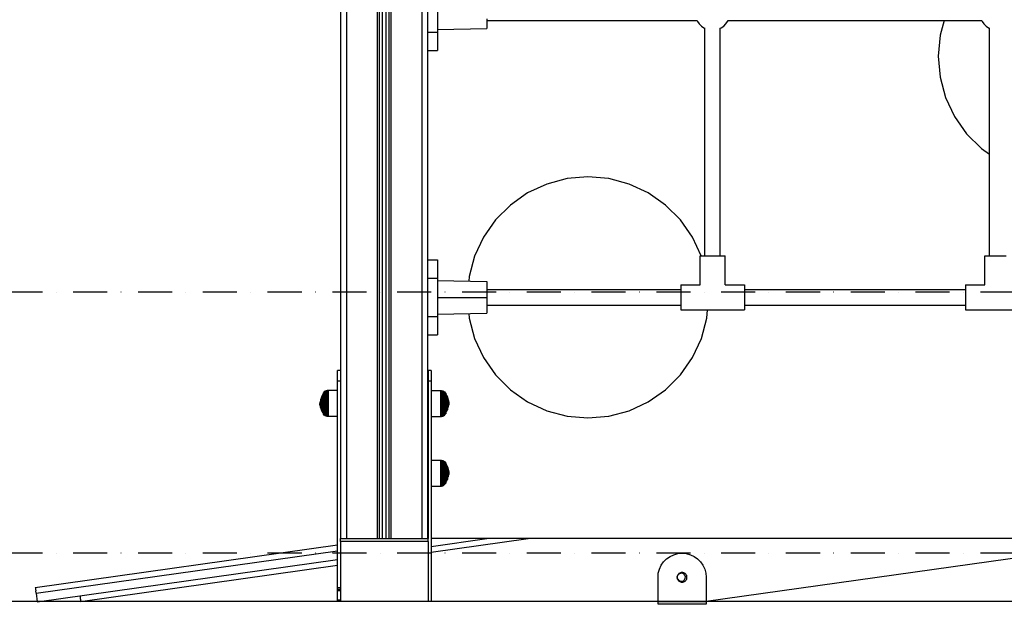
# Model space of a CAD drawing. Units: millimetres. Extents: x -4857 to 10866, y -13903 to 7593.
# Drawn here: x -415 to 605, y -13544 to -12938 of the extents above; entities that cross this region are included whole.
import ezdxf

# ---------------------------------------------------------------- set-up
doc = ezdxf.new("R2010")
doc.units = ezdxf.units.MM
doc.header["$MEASUREMENT"] = 0
doc.linetypes.add('Dot & Dashed', pattern=[67.027776, 35.277777, -17.638888, 0, -14.111111])
for name, color, linetype, lineweight in [('0_Pen_No__1', 7, 'Continuous', 30), ('2D Drafting - General_Pen_No__1', 7, 'Continuous', 30), ('A-FLOR_Pen_No__1', 7, 'Continuous', 30), ('d_izmeri 0.09_Pen_No__1', 7, 'Continuous', 30), ('Interior - Furniture _Pen_No__1', 7, 'Continuous', 30), ('Morph - General_Pen_No__1', 7, 'Continuous', 30)]:
    doc.layers.add(name, color=color, linetype=linetype, lineweight=lineweight)
doc.layers.add('2D Drafting - General_Pen_No__102', color=7, linetype='Continuous', lineweight=30, true_color=0xcccccc)

msp = doc.modelspace()

# ---------------------------------------------------------------- linework, layer by layer
at = {"layer": '0_Pen_No__1', "color": 7, "linetype": 'Continuous', "lineweight": 30}
for p, q in [((17.6, -12911.2), (17.6, -12951.2)), ((68.6, -12937.5), (68.6, -12942.8)), ((68.6, -12939.2), (286.6, -12939.2)), ((68.6, -12942.8), (68.6, -12946.3)), ((286.6, -12939.2), (287, -12940.2)), ((287, -12940.2), (288.8, -12942.8)), ((288.8, -12942.8), (291, -12945)), ((291, -12945), (293.6, -12946.8)), ((311.6, -12946.8), (314.2, -12945)), ((314.2, -12945), (316.4, -12942.8)), ((316.4, -12942.8), (318.2, -12940.2)), ((318.2, -12940.2), (318.7, -12939.2)), ((318.7, -12939.2), (581.6, -12939.2)), ((542.5, -12939.2), (538.4, -12954.5)), ((581.6, -12939.2), (582, -12940.2)), ((582, -12940.2), (583.8, -12942.8)), ((583.8, -12942.8), (586, -12945)), ((586, -12945), (588.6, -12946.8)), ((7.6, -12951.2), (17.6, -12951.2)), ((17.6, -12948.7), (68.6, -12947.5)), ((17.6, -12951.2), (17.6, -12958.5)), ((68.6, -12946.3), (68.6, -12947.5)), ((293.6, -12946.8), (294.6, -12947.3)), ((294.6, -13183.3), (294.6, -12947.3)), ((310.6, -12947.3), (311.6, -12946.8)), ((310.6, -13183.3), (310.6, -12947.3)), ((538.4, -12954.5), (536.5, -12976.2)), ((588.6, -12946.8), (589.6, -12947.3)), ((589.6, -13183.3), (589.6, -12947.3)), ((17.6, -12958.5), (17.6, -12964.7)), ((17.6, -12964.7), (17.6, -12968.8)), ((7.6, -12970.2), (17.6, -12970.2)), ((17.6, -12968.8), (17.6, -12970.2)), ((536.5, -12976.2), (538.4, -12997.9)), ((538.4, -12997.9), (544.1, -13019)), ((544.1, -13019), (553.3, -13038.7)), ((553.3, -13038.7), (565.8, -13056.6)), ((565.8, -13056.6), (581.2, -13072)), ((581.2, -13072), (589.6, -13077.9)), ((151.8, -13103.1), (130.8, -13108.8)), ((173.5, -13101.2), (151.8, -13103.1)), ((195.2, -13103.1), (173.5, -13101.2)), ((216.3, -13108.8), (195.2, -13103.1)), ((111, -13118), (93.2, -13130.5)), ((130.8, -13108.8), (111, -13118)), ((236, -13118), (216.3, -13108.8)), ((253.9, -13130.5), (236, -13118)), ((93.2, -13130.5), (77.8, -13145.9)), ((269.3, -13145.9), (253.9, -13130.5)), ((77.8, -13145.9), (65.3, -13163.7)), ((281.8, -13163.7), (269.3, -13145.9)), ((65.3, -13163.7), (56.1, -13183.5)), ((290.9, -13183.3), (281.8, -13163.7)), ((7.6, -13187.2), (17.6, -13187.2)), ((17.6, -13187.2), (17.6, -13188.7)), ((17.6, -13188.7), (17.6, -13192.8)), ((56.1, -13183.5), (50.4, -13204.5)), ((289.6, -13183.3), (290, -13183.3)), ((289.6, -13213.2), (289.6, -13183.3)), ((290, -13183.3), (291.3, -13183.3)), ((291.3, -13183.3), (293.4, -13183.3)), ((293.4, -13183.3), (296.1, -13183.3)), ((296.1, -13183.3), (299.2, -13183.3)), ((299.2, -13183.3), (302.6, -13183.3)), ((302.6, -13183.3), (306, -13183.3)), ((306, -13183.3), (309.1, -13183.3)), ((309.1, -13183.3), (311.9, -13183.3)), ((311.9, -13183.3), (313.9, -13183.3)), ((313.9, -13183.3), (315.2, -13183.3)), ((315.2, -13183.3), (315.7, -13183.3)), ((315.7, -13213.2), (315.7, -13183.3)), ((584.6, -13183.3), (585, -13183.3)), ((584.6, -13213.2), (584.6, -13183.3)), ((585, -13183.3), (586.3, -13183.3)), ((586.3, -13183.3), (588.4, -13183.3)), ((588.4, -13183.3), (591.1, -13183.3)), ((591.1, -13183.3), (594.2, -13183.3)), ((594.2, -13183.3), (597.6, -13183.3)), ((597.6, -13183.3), (601, -13183.3)), ((601, -13183.3), (604.1, -13183.3)), ((604.1, -13183.3), (606.9, -13183.3)), ((17.6, -13192.8), (17.6, -13199)), ((17.6, -13199), (17.6, -13206.2)), ((7.6, -13206.2), (17.6, -13206.2)), ((17.6, -13206.2), (17.6, -13246.2)), ((17.6, -13208.7), (68.6, -13209.9)), ((50.4, -13204.5), (50, -13209.5)), ((68.6, -13209.9), (68.6, -13211.2)), ((68.6, -13211.2), (68.6, -13214.7)), ((68.6, -13214.7), (68.6, -13220)), ((68.6, -13218.2), (269.6, -13218.2)), ((68.6, -13220), (68.6, -13226.2)), ((269.6, -13213.2), (269.6, -13213.6)), ((269.6, -13213.2), (289.6, -13213.2)), ((269.6, -13213.6), (269.6, -13214.9)), ((269.6, -13214.9), (269.6, -13217)), ((269.6, -13217), (269.6, -13219.7)), ((269.6, -13219.7), (269.6, -13222.9)), ((315.7, -13213.2), (335.6, -13213.2)), ((335.6, -13213.2), (335.6, -13213.6)), ((335.6, -13213.6), (335.6, -13214.9)), ((335.6, -13214.9), (335.6, -13217)), ((335.6, -13217), (335.6, -13219.7)), ((335.6, -13218.2), (564.6, -13218.2)), ((335.6, -13219.7), (335.6, -13222.9)), ((564.6, -13213.2), (564.6, -13213.6)), ((564.6, -13213.2), (584.6, -13213.2)), ((564.6, -13213.6), (564.6, -13214.9)), ((564.6, -13214.9), (564.6, -13217)), ((564.6, -13217), (564.6, -13219.7)), ((564.6, -13219.7), (564.6, -13222.9)), ((17.6, -13226.2), (68.6, -13226.2)), ((68.6, -13226.2), (68.6, -13232.5)), ((269.6, -13222.9), (269.6, -13226.2)), ((269.6, -13226.2), (269.6, -13229.6)), ((269.6, -13229.6), (269.6, -13232.8)), ((335.6, -13222.9), (335.6, -13226.2)), ((335.6, -13226.2), (335.6, -13229.6)), ((335.6, -13229.6), (335.6, -13232.8)), ((564.6, -13222.9), (564.6, -13226.2)), ((564.6, -13226.2), (564.6, -13229.6)), ((564.6, -13229.6), (564.6, -13232.8)), ((68.6, -13232.5), (68.6, -13237.8)), ((68.6, -13234.2), (269.6, -13234.2)), ((68.6, -13237.8), (68.6, -13241.3)), ((68.6, -13241.3), (68.6, -13242.5)), ((269.6, -13232.8), (269.6, -13235.5)), ((269.6, -13235.5), (269.6, -13237.5)), ((269.6, -13237.5), (269.6, -13238.9)), ((269.6, -13238.9), (269.6, -13239.3)), ((269.6, -13239.3), (335.6, -13239.3)), ((296.6, -13247.9), (297.4, -13239.3)), ((335.6, -13232.8), (335.6, -13235.5)), ((335.6, -13234.2), (564.6, -13234.2)), ((335.6, -13235.5), (335.6, -13237.5)), ((335.6, -13237.5), (335.6, -13238.9)), ((335.6, -13238.9), (335.6, -13239.3)), ((564.6, -13232.8), (564.6, -13235.5)), ((564.6, -13235.5), (564.6, -13237.5)), ((564.6, -13237.5), (564.6, -13238.9)), ((564.6, -13238.9), (564.6, -13239.3)), ((564.6, -13239.3), (630.6, -13239.3)), ((7.6, -13246.2), (17.6, -13246.2)), ((17.6, -13243.7), (68.6, -13242.5)), ((17.6, -13246.2), (17.6, -13253.5)), ((50, -13243), (50.4, -13247.9)), ((50.4, -13247.9), (56.1, -13269)), ((291, -13269), (296.6, -13247.9)), ((17.6, -13253.5), (17.6, -13259.7)), ((17.6, -13259.7), (17.6, -13263.8)), ((7.6, -13265.2), (17.6, -13265.2)), ((17.6, -13263.8), (17.6, -13265.2)), ((56.1, -13269), (65.3, -13288.7)), ((281.8, -13288.7), (291, -13269)), ((65.3, -13288.7), (77.8, -13306.6)), ((269.3, -13306.6), (281.8, -13288.7)), ((77.8, -13306.6), (93.2, -13322)), ((253.9, -13322), (269.3, -13306.6)), ((93.2, -13322), (111, -13334.5)), ((236, -13334.5), (253.9, -13322)), ((111, -13334.5), (130.8, -13343.7)), ((216.3, -13343.7), (236, -13334.5)), ((130.8, -13343.7), (151.8, -13349.3)), ((151.8, -13349.3), (173.5, -13351.2)), ((173.5, -13351.2), (195.2, -13349.3)), ((195.2, -13349.3), (216.3, -13343.7)), ((824, -13476.2), (11.1, -13476.2))]:
    msp.add_line(p, q, dxfattribs=at)
at = {"layer": '2D Drafting - General_Pen_No__1', "color": 7, "linetype": 'Continuous', "lineweight": 30}
msp.add_line((7529.5, -13541.4), (-1139.3, -13541.4), dxfattribs=at)
at = {"layer": '2D Drafting - General_Pen_No__102', "color": 254, "linetype": 'Dot & Dashed', "lineweight": 30, "true_color": 0xcccccc}
for p, q in [((7529.5, -13221), (-1139.3, -13221)), ((7529.5, -13491.4), (-1139.3, -13491.4))]:
    msp.add_line(p, q, dxfattribs=at)
at = {"layer": 'A-FLOR_Pen_No__1', "color": 7, "linetype": 'Continuous', "lineweight": 30}
msp.add_line((246.1, -13541.4), (296.1, -13541.4), dxfattribs=at)
at = {"layer": 'd_izmeri 0.09_Pen_No__1', "color": 7, "linetype": 'Continuous', "lineweight": 30}
for p, q in [((255, -13497.3), (258.6, -13494.8)), ((258.6, -13494.8), (262.5, -13493)), ((262.5, -13493), (266.7, -13491.8)), ((266.7, -13491.8), (271.1, -13491.4)), ((271.1, -13491.4), (275.4, -13491.8)), ((275.4, -13491.8), (279.6, -13493)), ((279.6, -13493), (283.6, -13494.8)), ((283.6, -13494.8), (287.1, -13497.3)), ((247.6, -13507.9), (249.4, -13503.9)), ((249.4, -13503.9), (251.9, -13500.4)), ((251.9, -13500.4), (255, -13497.3)), ((287.1, -13497.3), (290.2, -13500.4)), ((290.2, -13500.4), (292.7, -13503.9)), ((292.7, -13503.9), (294.6, -13507.9)), ((246.1, -13516.4), (246.4, -13512.1)), ((246.1, -13544.4), (246.1, -13516.4)), ((246.4, -13512.1), (247.6, -13507.9)), ((266.4, -13514.7), (266.1, -13515.6)), ((266.1, -13515.6), (266.1, -13516.4)), ((266.1, -13516.4), (266.1, -13517.3)), ((266.7, -13513.9), (266.4, -13514.7)), ((267.2, -13513.2), (266.7, -13513.9)), ((267.8, -13512.6), (267.2, -13513.2)), ((268.6, -13512.1), (267.8, -13512.6)), ((269.4, -13511.7), (268.6, -13512.1)), ((270.2, -13511.5), (269.4, -13511.7)), ((271.1, -13511.4), (270.2, -13511.5)), ((271.9, -13511.5), (271.1, -13511.4)), ((272.8, -13511.7), (271.9, -13511.5)), ((273.6, -13512.1), (272.8, -13511.7)), ((274.3, -13512.6), (273.6, -13512.1)), ((274.9, -13513.2), (274.3, -13512.6)), ((275.4, -13513.9), (274.9, -13513.2)), ((275.8, -13514.7), (275.4, -13513.9)), ((276, -13515.6), (275.8, -13514.7)), ((276.1, -13516.4), (276, -13515.6)), ((276, -13517.3), (276.1, -13516.4)), ((294.6, -13507.9), (295.7, -13512.1)), ((295.7, -13512.1), (296.1, -13516.4)), ((296.1, -13516.4), (296.1, -13544.4)), ((266.1, -13517.3), (266.4, -13518.2)), ((266.4, -13518.2), (266.7, -13518.9)), ((266.7, -13518.9), (267.2, -13519.7)), ((267.2, -13519.7), (267.8, -13520.3)), ((267.8, -13520.3), (268.6, -13520.8)), ((268.6, -13520.8), (269.4, -13521.1)), ((269.4, -13521.1), (270.2, -13521.4)), ((270.2, -13521.4), (271.1, -13521.4)), ((271.1, -13521.4), (271.9, -13521.4)), ((271.9, -13521.4), (272.8, -13521.1)), ((272.8, -13521.1), (273.6, -13520.8)), ((273.6, -13520.8), (274.3, -13520.3)), ((274.3, -13520.3), (274.9, -13519.7)), ((274.9, -13519.7), (275.4, -13518.9)), ((275.4, -13518.9), (275.8, -13518.2)), ((275.8, -13518.2), (276, -13517.3)), ((296.1, -13544.4), (246.1, -13544.4))]:
    msp.add_line(p, q, dxfattribs=at)
at = {"layer": 'Interior - Furniture _Pen_No__1', "color": 7, "linetype": 'Continuous', "lineweight": 30}
for p, q in [((-96.7, -13322.8), (-97.8, -13323.1)), ((-95.6, -13322.7), (-96.7, -13322.8)), ((-96.7, -13322.8), (-96.7, -13323.2)), ((-95.6, -13322.7), (-95.6, -13323.2)), ((-85.9, -13322.7), (-95.6, -13322.7)), ((11.1, -13322.7), (20.9, -13322.7)), ((20.9, -13322.7), (20.9, -13323.2)), ((20.9, -13322.7), (21.9, -13322.8)), ((21.9, -13322.8), (21.9, -13323.2)), ((21.9, -13322.8), (23, -13323.1)), ((-103.6, -13332.3), (-104.1, -13334.9)), ((-102.6, -13329.7), (-103.6, -13332.3)), ((-103.6, -13332.3), (-103.6, -13332.4)), ((-103.6, -13332.4), (-103.6, -13332.6)), ((-103.6, -13332.6), (-103.6, -13333)), ((-103.6, -13333), (-103.6, -13333.4)), ((-101.7, -13327.8), (-102.6, -13329.7)), ((-102.6, -13329.7), (-102.6, -13329.9)), ((-102.6, -13329.9), (-102.6, -13330.3)), ((-102.6, -13330.3), (-102.6, -13330.8)), ((-102.6, -13330.8), (-102.6, -13331.6)), ((-102.6, -13331.6), (-102.6, -13332.5)), ((-102.6, -13332.5), (-102.6, -13333.4)), ((-100.9, -13326.4), (-101.7, -13327.8)), ((-101.7, -13327.8), (-101.7, -13328)), ((-101.7, -13328), (-101.7, -13328.5)), ((-101.7, -13328.5), (-101.7, -13329.3)), ((-101.7, -13329.3), (-101.7, -13330.2)), ((-101.7, -13330.2), (-101.7, -13331.4)), ((-101.7, -13331.4), (-101.7, -13332.6)), ((-101.7, -13332.6), (-101.7, -13334)), ((-100.4, -13325.1), (-100.9, -13325.7)), ((-100.9, -13325.7), (-100.9, -13326)), ((-100.9, -13326), (-100.9, -13326.7)), ((-100.9, -13326.7), (-100.9, -13327.6)), ((-100.9, -13327.6), (-100.9, -13328.8)), ((-100.9, -13328.8), (-100.9, -13330.2)), ((-100.9, -13330.2), (-100.9, -13331.8)), ((-100.9, -13331.8), (-100.9, -13333.5)), ((-99.7, -13324.3), (-100.4, -13325.1)), ((-100.4, -13325.1), (-100.4, -13325.4)), ((-100.4, -13325.4), (-100.4, -13326.1)), ((-100.4, -13326.1), (-100.4, -13327.1)), ((-100.4, -13327.1), (-100.4, -13328.3)), ((-100.4, -13328.3), (-100.4, -13329.8)), ((-100.4, -13329.8), (-100.4, -13331.5)), ((-100.4, -13331.5), (-100.4, -13333.3)), ((-98.6, -13323.5), (-99.7, -13324.3)), ((-99.7, -13324.3), (-99.7, -13324.6)), ((-99.7, -13324.6), (-99.7, -13325.3)), ((-99.7, -13325.3), (-99.7, -13326.4)), ((-99.7, -13326.4), (-99.7, -13327.7)), ((-99.7, -13327.7), (-99.7, -13329.3)), ((-99.7, -13329.3), (-99.7, -13331.2)), ((-99.7, -13331.2), (-99.7, -13333.1)), ((-99.7, -13333.1), (-99.7, -13335.2)), ((-97.8, -13323.1), (-98.6, -13323.5)), ((-98.6, -13323.5), (-98.6, -13323.9)), ((-98.6, -13323.9), (-98.6, -13324.7)), ((-98.6, -13324.7), (-98.6, -13325.8)), ((-98.6, -13325.8), (-98.6, -13327.2)), ((-98.6, -13327.2), (-98.6, -13328.9)), ((-98.6, -13328.9), (-98.6, -13330.8)), ((-98.6, -13330.8), (-98.6, -13332.9)), ((-98.6, -13332.9), (-98.6, -13335.1)), ((-97.8, -13323.1), (-97.8, -13323.5)), ((-97.8, -13323.5), (-97.8, -13324.3)), ((-97.8, -13324.3), (-97.8, -13325.5)), ((-97.8, -13325.5), (-97.8, -13326.9)), ((-97.8, -13326.9), (-97.8, -13328.7)), ((-97.8, -13328.7), (-97.8, -13330.7)), ((-97.8, -13330.7), (-97.8, -13332.8)), ((-97.8, -13332.8), (-97.8, -13335.1)), ((-96.7, -13323.2), (-96.7, -13324)), ((-96.7, -13324), (-96.7, -13325.2)), ((-96.7, -13325.2), (-96.7, -13326.7)), ((-96.7, -13326.7), (-96.7, -13328.5)), ((-96.7, -13328.5), (-96.7, -13330.6)), ((-96.7, -13330.6), (-96.7, -13332.8)), ((-96.7, -13332.8), (-96.7, -13335.1)), ((-95.6, -13323.2), (-95.6, -13324)), ((-95.6, -13324), (-95.6, -13325.1)), ((-95.6, -13325.1), (-95.6, -13326.7)), ((-95.6, -13326.7), (-95.6, -13328.5)), ((-95.6, -13328.5), (-95.6, -13330.5)), ((-95.6, -13330.5), (-95.6, -13332.7)), ((-95.6, -13332.7), (-95.6, -13335.1)), ((20.9, -13323.2), (20.9, -13324)), ((20.9, -13324), (20.9, -13325.1)), ((20.9, -13325.1), (20.9, -13326.7)), ((20.9, -13326.7), (20.9, -13328.5)), ((20.9, -13328.5), (20.9, -13330.5)), ((20.9, -13330.5), (20.9, -13332.7)), ((20.9, -13332.7), (20.9, -13335.1)), ((21.9, -13323.2), (21.9, -13324)), ((21.9, -13324), (21.9, -13325.2)), ((21.9, -13325.2), (21.9, -13326.7)), ((21.9, -13326.7), (21.9, -13328.5)), ((21.9, -13328.5), (21.9, -13330.6)), ((21.9, -13330.6), (21.9, -13332.8)), ((21.9, -13332.8), (21.9, -13335.1)), ((23, -13323.1), (23, -13323.5)), ((23, -13323.1), (23.9, -13323.5)), ((23, -13323.5), (23, -13324.3)), ((23, -13324.3), (23, -13325.5)), ((23, -13325.5), (23, -13326.9)), ((23, -13326.9), (23, -13328.7)), ((23, -13328.7), (23, -13330.7)), ((23, -13330.7), (23, -13332.8)), ((23, -13332.8), (23, -13335.1)), ((23.9, -13323.5), (23.9, -13323.9)), ((23.9, -13323.5), (24.9, -13324.3)), ((23.9, -13323.9), (23.9, -13324.7)), ((23.9, -13324.7), (23.9, -13325.8)), ((23.9, -13325.8), (23.9, -13327.2)), ((23.9, -13327.2), (23.9, -13328.9)), ((23.9, -13328.9), (23.9, -13330.8)), ((23.9, -13330.8), (23.9, -13332.9)), ((23.9, -13332.9), (23.9, -13335.1)), ((24.9, -13324.3), (24.9, -13324.6)), ((24.9, -13324.3), (25.7, -13325.1)), ((24.9, -13324.6), (24.9, -13325.3)), ((24.9, -13325.3), (24.9, -13326.4)), ((24.9, -13326.4), (24.9, -13327.7)), ((24.9, -13327.7), (24.9, -13329.3)), ((24.9, -13329.3), (24.9, -13331.2)), ((24.9, -13331.2), (24.9, -13333.1)), ((24.9, -13333.1), (24.9, -13335.2)), ((25.7, -13325.1), (25.7, -13325.4)), ((25.7, -13325.1), (26.1, -13325.7)), ((25.7, -13325.4), (25.7, -13326.1)), ((25.7, -13326.1), (25.7, -13327.1)), ((25.7, -13327.1), (25.7, -13328.3)), ((25.7, -13328.3), (25.7, -13329.8)), ((25.7, -13329.8), (25.7, -13331.5)), ((25.7, -13331.5), (25.7, -13333.3)), ((26.1, -13325.7), (26.1, -13326)), ((26.1, -13326), (26.1, -13326.7)), ((26.1, -13326.4), (26.9, -13327.8)), ((26.1, -13326.7), (26.1, -13327.6)), ((26.1, -13327.6), (26.1, -13328.8)), ((26.1, -13328.8), (26.1, -13330.2)), ((26.1, -13330.2), (26.1, -13331.8)), ((26.1, -13331.8), (26.1, -13333.5)), ((26.9, -13327.8), (26.9, -13328)), ((26.9, -13327.8), (27.9, -13329.7)), ((26.9, -13328), (26.9, -13328.5)), ((26.9, -13328.5), (26.9, -13329.3)), ((26.9, -13329.3), (26.9, -13330.2)), ((26.9, -13330.2), (26.9, -13331.4)), ((26.9, -13331.4), (26.9, -13332.6)), ((26.9, -13332.6), (26.9, -13334)), ((27.9, -13329.7), (27.9, -13329.9)), ((27.9, -13329.7), (28.8, -13332.3)), ((27.9, -13329.9), (27.9, -13330.3)), ((27.9, -13330.3), (27.9, -13330.8)), ((27.9, -13330.8), (27.9, -13331.6)), ((27.9, -13331.6), (27.9, -13332.5)), ((27.9, -13332.5), (27.9, -13333.4)), ((28.8, -13332.3), (28.8, -13332.4)), ((28.8, -13332.3), (29.4, -13334.9)), ((28.8, -13332.4), (28.8, -13332.6)), ((28.8, -13332.6), (28.8, -13333)), ((28.8, -13333), (28.8, -13333.4)), ((-104.2, -13334.9), (-104.3, -13336.2)), ((-104.1, -13336.2), (-104.3, -13336.2)), ((-104.2, -13337.5), (-104.3, -13336.3)), ((-104.1, -13334.9), (-104.1, -13334.9)), ((-104.1, -13334.9), (-104.1, -13335)), ((-104.1, -13335), (-104.1, -13335.1)), ((-104.1, -13335.1), (-104.1, -13335.3)), ((-104.1, -13335.3), (-104.1, -13335.5)), ((-104.1, -13335.5), (-104.1, -13335.7)), ((-104.1, -13335.7), (-104.1, -13335.9)), ((-104.1, -13335.9), (-104.1, -13336.1)), ((-104.1, -13336.1), (-104.1, -13336.2)), ((-104.1, -13336.2), (-104.1, -13336.4)), ((-103.6, -13336.2), (-104.1, -13336.2)), ((-104.1, -13336.4), (-104.1, -13336.6)), ((-104.1, -13336.6), (-104.1, -13336.8)), ((-104.1, -13336.8), (-104.1, -13337)), ((-104.1, -13337), (-104.1, -13337.2)), ((-104.1, -13337.2), (-104.1, -13337.3)), ((-104.1, -13337.3), (-104.1, -13337.5)), ((-104.1, -13337.5), (-104.1, -13337.5)), ((-104.1, -13337.5), (-104.1, -13337.6)), ((-103.6, -13340.2), (-104.1, -13337.6)), ((-103.6, -13333.4), (-103.6, -13334)), ((-103.6, -13334), (-103.6, -13334.6)), ((-103.6, -13334.6), (-103.6, -13335.2)), ((-103.6, -13335.2), (-103.6, -13335.9)), ((-103.6, -13335.9), (-103.6, -13336.2)), ((-103.6, -13336.2), (-103.6, -13336.6)), ((-102.6, -13336.2), (-103.6, -13336.2)), ((-103.6, -13336.6), (-103.6, -13337.3)), ((-103.6, -13337.3), (-103.6, -13337.9)), ((-103.6, -13337.9), (-103.6, -13338.5)), ((-103.6, -13338.5), (-103.6, -13339.1)), ((-103.6, -13339.1), (-103.6, -13339.5)), ((-103.6, -13339.5), (-103.6, -13339.9)), ((-103.6, -13339.9), (-103.6, -13340.1)), ((-103.6, -13340.1), (-103.6, -13340.2)), ((-102.6, -13342.8), (-103.6, -13340.2)), ((-102.6, -13333.4), (-102.6, -13334.5)), ((-102.6, -13334.5), (-102.6, -13335.7)), ((-102.6, -13335.7), (-102.6, -13336.2)), ((-102.6, -13336.2), (-102.6, -13336.8)), ((-101.7, -13336.2), (-102.6, -13336.2)), ((-102.6, -13336.8), (-102.6, -13337.9)), ((-102.6, -13337.9), (-102.6, -13339)), ((-102.6, -13339), (-102.6, -13340)), ((-102.6, -13340), (-102.6, -13340.9)), ((-102.6, -13340.9), (-102.6, -13341.6)), ((-102.6, -13341.6), (-102.6, -13342.2)), ((-102.6, -13342.2), (-102.6, -13342.6)), ((-102.6, -13342.6), (-102.6, -13342.8)), ((-101.7, -13344.7), (-102.6, -13342.8)), ((-101.7, -13334), (-101.7, -13335.5)), ((-101.7, -13335.5), (-101.7, -13336.2)), ((-101.7, -13336.2), (-101.7, -13337)), ((-100.9, -13336.2), (-101.7, -13336.2)), ((-101.7, -13337), (-101.7, -13338.4)), ((-101.7, -13338.4), (-101.7, -13339.8)), ((-101.7, -13339.8), (-101.7, -13341.1)), ((-101.7, -13341.1), (-101.7, -13342.3)), ((-101.7, -13342.3), (-101.7, -13343.2)), ((-101.7, -13343.2), (-101.7, -13344)), ((-100.9, -13333.5), (-100.9, -13335.3)), ((-100.9, -13335.3), (-100.9, -13336.2)), ((-100.9, -13336.2), (-100.9, -13337.2)), ((-100.4, -13336.2), (-100.9, -13336.2)), ((-100.9, -13337.2), (-100.9, -13339)), ((-100.9, -13339), (-100.9, -13340.7)), ((-100.9, -13340.7), (-100.9, -13342.3)), ((-100.9, -13342.3), (-100.9, -13343.7)), ((-100.4, -13333.3), (-100.4, -13335.3)), ((-100.4, -13335.3), (-100.4, -13336.2)), ((-100.4, -13336.2), (-100.4, -13337.2)), ((-99.7, -13336.2), (-100.4, -13336.2)), ((-100.4, -13337.2), (-100.4, -13339.1)), ((-100.4, -13339.1), (-100.4, -13341)), ((-100.4, -13341), (-100.4, -13342.7)), ((-100.4, -13342.7), (-100.4, -13344.2)), ((-99.7, -13335.2), (-99.7, -13336.2)), ((-99.7, -13336.2), (-99.7, -13337.3)), ((-98.6, -13336.2), (-99.7, -13336.2)), ((-99.7, -13337.3), (-99.7, -13339.4)), ((-99.7, -13339.4), (-99.7, -13341.3)), ((-99.7, -13341.3), (-99.7, -13343.1)), ((-99.7, -13343.1), (-99.7, -13344.7)), ((-98.6, -13335.1), (-98.6, -13336.2)), ((-98.6, -13336.2), (-98.6, -13337.4)), ((-97.8, -13336.2), (-98.6, -13336.2)), ((-98.6, -13337.4), (-98.6, -13339.5)), ((-98.6, -13339.5), (-98.6, -13341.6)), ((-98.6, -13341.6), (-98.6, -13343.6)), ((-97.8, -13335.1), (-97.8, -13336.2)), ((-97.8, -13336.2), (-97.8, -13337.4)), ((-96.7, -13336.2), (-97.8, -13336.2)), ((-97.8, -13337.4), (-97.8, -13339.6)), ((-97.8, -13339.6), (-97.8, -13341.8)), ((-97.8, -13341.8), (-97.8, -13343.8)), ((-96.7, -13335.1), (-96.7, -13336.2)), ((-96.7, -13336.2), (-96.7, -13337.4)), ((-95.6, -13336.2), (-96.7, -13336.2)), ((-96.7, -13337.4), (-96.7, -13339.7)), ((-96.7, -13339.7), (-96.7, -13341.9)), ((-96.7, -13341.9), (-96.7, -13344)), ((-95.6, -13335.1), (-95.6, -13336.2)), ((-95.6, -13336.2), (-95.6, -13337.4)), ((-95.6, -13337.4), (-95.6, -13339.7)), ((-95.6, -13339.7), (-95.6, -13342)), ((-95.6, -13342), (-95.6, -13344)), ((20.9, -13335.1), (20.9, -13336.2)), ((20.9, -13336.2), (20.9, -13337.4)), ((20.9, -13336.2), (21.9, -13336.2)), ((20.9, -13337.4), (20.9, -13339.7)), ((20.9, -13339.7), (20.9, -13342)), ((20.9, -13342), (20.9, -13344)), ((21.9, -13335.1), (21.9, -13336.2)), ((21.9, -13336.2), (21.9, -13337.4)), ((21.9, -13336.2), (23, -13336.2)), ((21.9, -13337.4), (21.9, -13339.7)), ((21.9, -13339.7), (21.9, -13341.9)), ((21.9, -13341.9), (21.9, -13344)), ((23, -13335.1), (23, -13336.2)), ((23, -13336.2), (23, -13337.4)), ((23, -13336.2), (23.9, -13336.2)), ((23, -13337.4), (23, -13339.6)), ((23, -13339.6), (23, -13341.8)), ((23, -13341.8), (23, -13343.8)), ((23.9, -13335.1), (23.9, -13336.2)), ((23.9, -13336.2), (23.9, -13337.4)), ((23.9, -13336.2), (24.9, -13336.2)), ((23.9, -13337.4), (23.9, -13339.5)), ((23.9, -13339.5), (23.9, -13341.6)), ((23.9, -13341.6), (23.9, -13343.6)), ((24.9, -13335.2), (24.9, -13336.2)), ((24.9, -13336.2), (24.9, -13337.3)), ((24.9, -13336.2), (25.7, -13336.2)), ((24.9, -13337.3), (24.9, -13339.4)), ((24.9, -13339.4), (24.9, -13341.3)), ((24.9, -13341.3), (24.9, -13343.1)), ((24.9, -13343.1), (24.9, -13344.7)), ((25.7, -13333.3), (25.7, -13335.3)), ((25.7, -13335.3), (25.7, -13336.2)), ((25.7, -13336.2), (25.7, -13337.2)), ((25.7, -13336.2), (26.1, -13336.2)), ((25.7, -13337.2), (25.7, -13339.1)), ((25.7, -13339.1), (25.7, -13341)), ((25.7, -13341), (25.7, -13342.7)), ((25.7, -13342.7), (25.7, -13344.2)), ((26.1, -13333.5), (26.1, -13335.3)), ((26.1, -13335.3), (26.1, -13336.2)), ((26.1, -13336.2), (26.1, -13337.2)), ((26.1, -13336.2), (26.9, -13336.2)), ((26.1, -13337.2), (26.1, -13339)), ((26.1, -13339), (26.1, -13340.7)), ((26.1, -13340.7), (26.1, -13342.3)), ((26.1, -13342.3), (26.1, -13343.7)), ((26.9, -13334), (26.9, -13335.5)), ((26.9, -13335.5), (26.9, -13336.2)), ((26.9, -13336.2), (26.9, -13337)), ((26.9, -13336.2), (27.9, -13336.2)), ((26.9, -13337), (26.9, -13338.4)), ((26.9, -13338.4), (26.9, -13339.8)), ((26.9, -13339.8), (26.9, -13341.1)), ((26.9, -13341.1), (26.9, -13342.3)), ((26.9, -13342.3), (26.9, -13343.2)), ((26.9, -13344.7), (27.9, -13342.8)), ((26.9, -13343.2), (26.9, -13344)), ((27.9, -13333.4), (27.9, -13334.5)), ((27.9, -13334.5), (27.9, -13335.7)), ((27.9, -13335.7), (27.9, -13336.2)), ((27.9, -13336.2), (27.9, -13336.8)), ((27.9, -13336.2), (28.8, -13336.2)), ((27.9, -13336.8), (27.9, -13337.9)), ((27.9, -13337.9), (27.9, -13339)), ((27.9, -13339), (27.9, -13340)), ((27.9, -13340), (27.9, -13340.9)), ((27.9, -13342.8), (28.8, -13340.2)), ((27.9, -13340.9), (27.9, -13341.6)), ((27.9, -13341.6), (27.9, -13342.2)), ((27.9, -13342.2), (27.9, -13342.6)), ((27.9, -13342.6), (27.9, -13342.8)), ((28.8, -13333.4), (28.8, -13334)), ((28.8, -13334), (28.8, -13334.6)), ((28.8, -13334.6), (28.8, -13335.2)), ((28.8, -13335.2), (28.8, -13335.9)), ((28.8, -13335.9), (28.8, -13336.2)), ((28.8, -13336.2), (28.8, -13336.6)), ((28.8, -13336.2), (29.4, -13336.2)), ((28.8, -13336.6), (28.8, -13337.3)), ((28.8, -13337.3), (28.8, -13337.9)), ((28.8, -13340.2), (29.4, -13337.6)), ((28.8, -13337.9), (28.8, -13338.5)), ((28.8, -13338.5), (28.8, -13339.1)), ((28.8, -13339.1), (28.8, -13339.5)), ((28.8, -13339.5), (28.8, -13339.9)), ((28.8, -13339.9), (28.8, -13340.1)), ((28.8, -13340.1), (28.8, -13340.2)), ((29.4, -13334.9), (29.4, -13334.9)), ((29.4, -13334.9), (29.4, -13335)), ((29.4, -13334.9), (29.5, -13336.2)), ((29.4, -13335), (29.4, -13335.1)), ((29.4, -13335.1), (29.4, -13335.3)), ((29.4, -13335.3), (29.4, -13335.5)), ((29.4, -13335.5), (29.4, -13335.7)), ((29.4, -13335.7), (29.4, -13335.9)), ((29.4, -13335.9), (29.4, -13336.1)), ((29.4, -13336.1), (29.4, -13336.2)), ((29.4, -13336.2), (29.4, -13336.4)), ((29.4, -13336.2), (29.5, -13336.2)), ((29.4, -13337.5), (29.5, -13336.3)), ((29.4, -13336.4), (29.4, -13336.6)), ((29.4, -13336.6), (29.4, -13336.8)), ((29.4, -13336.8), (29.4, -13337)), ((29.4, -13337), (29.4, -13337.2)), ((29.4, -13337.2), (29.4, -13337.3)), ((29.4, -13337.3), (29.4, -13337.5)), ((29.4, -13337.5), (29.4, -13337.5)), ((29.4, -13337.5), (29.4, -13337.6)), ((-101.7, -13344), (-101.7, -13344.5)), ((-101.7, -13344.5), (-101.7, -13344.7)), ((-100.9, -13346.1), (-101.7, -13344.7)), ((-100.9, -13343.7), (-100.9, -13344.9)), ((-100.9, -13344.9), (-100.9, -13345.8)), ((-100.9, -13345.8), (-100.9, -13346.4)), ((-100.9, -13346.4), (-100.9, -13346.8)), ((-100.4, -13347.4), (-100.9, -13346.8)), ((-100.4, -13344.2), (-100.4, -13345.4)), ((-100.4, -13345.4), (-100.4, -13346.4)), ((-100.4, -13346.4), (-100.4, -13347.1)), ((-100.4, -13347.1), (-100.4, -13347.4)), ((-99.7, -13348.2), (-100.4, -13347.4)), ((-99.7, -13344.7), (-99.7, -13346.1)), ((-99.7, -13346.1), (-99.7, -13347.1)), ((-99.7, -13347.1), (-99.7, -13347.9)), ((-99.7, -13347.9), (-99.7, -13348.2)), ((-98.6, -13349), (-99.7, -13348.2)), ((-98.6, -13343.6), (-98.6, -13345.3)), ((-98.6, -13345.3), (-98.6, -13346.7)), ((-98.6, -13346.7), (-98.6, -13347.8)), ((-98.6, -13347.8), (-98.6, -13348.6)), ((-98.6, -13348.6), (-98.6, -13349)), ((-97.8, -13349.4), (-98.6, -13349)), ((-97.8, -13343.8), (-97.8, -13345.5)), ((-97.8, -13345.5), (-97.8, -13347)), ((-97.8, -13347), (-97.8, -13348.2)), ((-97.8, -13348.2), (-97.8, -13349)), ((-97.8, -13349), (-97.8, -13349.4)), ((-96.7, -13349.7), (-97.8, -13349.4)), ((-96.7, -13344), (-96.7, -13345.8)), ((-96.7, -13345.8), (-96.7, -13347.3)), ((-96.7, -13347.3), (-96.7, -13348.4)), ((-96.7, -13348.4), (-96.7, -13349.2)), ((-96.7, -13349.2), (-96.7, -13349.7)), ((-95.6, -13349.7), (-96.7, -13349.7)), ((-95.6, -13344), (-95.6, -13345.8)), ((-95.6, -13345.8), (-95.6, -13347.3)), ((-95.6, -13347.3), (-95.6, -13348.5)), ((-95.6, -13348.5), (-95.6, -13349.3)), ((-95.6, -13349.3), (-95.6, -13349.7)), ((-85.9, -13349.7), (-95.6, -13349.7)), ((11.1, -13349.7), (20.9, -13349.7)), ((20.9, -13344), (20.9, -13345.8)), ((20.9, -13345.8), (20.9, -13347.3)), ((20.9, -13347.3), (20.9, -13348.5)), ((20.9, -13348.5), (20.9, -13349.3)), ((20.9, -13349.3), (20.9, -13349.7)), ((20.9, -13349.7), (21.9, -13349.7)), ((21.9, -13344), (21.9, -13345.8)), ((21.9, -13345.8), (21.9, -13347.3)), ((21.9, -13347.3), (21.9, -13348.4)), ((21.9, -13348.4), (21.9, -13349.2)), ((21.9, -13349.2), (21.9, -13349.7)), ((21.9, -13349.7), (23, -13349.4)), ((23, -13343.8), (23, -13345.5)), ((23, -13345.5), (23, -13347)), ((23, -13347), (23, -13348.2)), ((23, -13348.2), (23, -13349)), ((23, -13349), (23, -13349.4)), ((23, -13349.4), (23.9, -13349)), ((23.9, -13343.6), (23.9, -13345.3)), ((23.9, -13345.3), (23.9, -13346.7)), ((23.9, -13346.7), (23.9, -13347.8)), ((23.9, -13347.8), (23.9, -13348.6)), ((23.9, -13349), (24.9, -13348.2)), ((23.9, -13348.6), (23.9, -13349)), ((24.9, -13344.7), (24.9, -13346.1)), ((24.9, -13346.1), (24.9, -13347.1)), ((24.9, -13347.1), (24.9, -13347.9)), ((24.9, -13348.2), (25.7, -13347.4)), ((24.9, -13347.9), (24.9, -13348.2)), ((25.7, -13344.2), (25.7, -13345.4)), ((25.7, -13345.4), (25.7, -13346.4)), ((25.7, -13346.4), (25.7, -13347.1)), ((25.7, -13347.4), (26.1, -13346.8)), ((25.7, -13347.1), (25.7, -13347.4)), ((26.1, -13343.7), (26.1, -13344.9)), ((26.1, -13346.1), (26.9, -13344.7)), ((26.1, -13344.9), (26.1, -13345.8)), ((26.1, -13345.8), (26.1, -13346.4)), ((26.1, -13346.4), (26.1, -13346.8)), ((26.9, -13344), (26.9, -13344.5)), ((26.9, -13344.5), (26.9, -13344.7)), ((11.1, -13394.9), (20.9, -13394.9)), ((20.9, -13394.9), (20.9, -13395.3)), ((20.9, -13394.9), (21.9, -13395)), ((20.9, -13395.3), (20.9, -13396.2)), ((20.9, -13396.2), (20.9, -13397.3)), ((20.9, -13397.3), (20.9, -13398.9)), ((20.9, -13398.9), (20.9, -13400.7)), ((20.9, -13400.7), (20.9, -13402.7)), ((20.9, -13402.7), (20.9, -13404.9)), ((21.9, -13395), (21.9, -13395.4)), ((21.9, -13395), (23, -13395.3)), ((21.9, -13395.4), (21.9, -13396.2)), ((21.9, -13396.2), (21.9, -13397.4)), ((21.9, -13397.4), (21.9, -13398.9)), ((21.9, -13398.9), (21.9, -13400.7)), ((21.9, -13400.7), (21.9, -13402.8)), ((21.9, -13402.8), (21.9, -13405)), ((23, -13395.3), (23, -13395.7)), ((23, -13395.3), (23.9, -13395.7)), ((23, -13395.7), (23, -13396.5)), ((23, -13396.5), (23, -13397.7)), ((23, -13397.7), (23, -13399.1)), ((23, -13399.1), (23, -13400.9)), ((23, -13400.9), (23, -13402.9)), ((23, -13402.9), (23, -13405)), ((23.9, -13395.7), (23.9, -13396.1)), ((23.9, -13395.7), (24.9, -13396.5)), ((23.9, -13396.1), (23.9, -13396.9)), ((23.9, -13396.9), (23.9, -13398)), ((23.9, -13398), (23.9, -13399.4)), ((23.9, -13399.4), (23.9, -13401.1)), ((23.9, -13401.1), (23.9, -13403)), ((23.9, -13403), (23.9, -13405.1)), ((24.9, -13396.5), (24.9, -13396.8)), ((24.9, -13396.5), (25.7, -13397.3)), ((24.9, -13396.8), (24.9, -13397.5)), ((24.9, -13397.5), (24.9, -13398.6)), ((24.9, -13398.6), (24.9, -13399.9)), ((24.9, -13399.9), (24.9, -13401.5)), ((24.9, -13401.5), (24.9, -13403.4)), ((24.9, -13403.4), (24.9, -13405.3)), ((25.7, -13397.3), (25.7, -13397.6)), ((25.7, -13397.3), (26.1, -13397.9)), ((25.7, -13397.6), (25.7, -13398.3)), ((25.7, -13398.3), (25.7, -13399.3)), ((25.7, -13399.3), (25.7, -13400.5)), ((25.7, -13400.5), (25.7, -13402)), ((25.7, -13402), (25.7, -13403.7)), ((25.7, -13403.7), (25.7, -13405.5)), ((26.1, -13397.9), (26.1, -13398.2)), ((26.1, -13398.2), (26.1, -13398.9)), ((26.1, -13398.6), (26.9, -13400)), ((26.1, -13398.9), (26.1, -13399.8)), ((26.1, -13399.8), (26.1, -13401)), ((26.1, -13401), (26.1, -13402.4)), ((26.1, -13402.4), (26.1, -13404)), ((26.1, -13404), (26.1, -13405.7)), ((26.9, -13400), (26.9, -13400.2)), ((26.9, -13400), (27.9, -13401.9)), ((26.9, -13400.2), (26.9, -13400.7)), ((26.9, -13400.7), (26.9, -13401.5)), ((26.9, -13401.5), (26.9, -13402.4)), ((26.9, -13402.4), (26.9, -13403.6)), ((26.9, -13403.6), (26.9, -13404.8)), ((27.9, -13401.9), (27.9, -13402.1)), ((27.9, -13401.9), (28.8, -13404.5)), ((27.9, -13402.1), (27.9, -13402.5)), ((27.9, -13402.5), (27.9, -13403)), ((27.9, -13403), (27.9, -13403.8)), ((27.9, -13403.8), (27.9, -13404.7)), ((28.8, -13404.5), (28.8, -13404.6)), ((28.8, -13404.5), (29.4, -13407.1)), ((20.9, -13404.9), (20.9, -13407.3)), ((20.9, -13407.3), (20.9, -13408.4)), ((20.9, -13408.4), (20.9, -13409.6)), ((20.9, -13408.4), (21.9, -13408.4)), ((20.9, -13409.6), (20.9, -13411.9)), ((20.9, -13411.9), (20.9, -13414.2)), ((20.9, -13414.2), (20.9, -13416.2)), ((21.9, -13405), (21.9, -13407.3)), ((21.9, -13407.3), (21.9, -13408.4)), ((21.9, -13408.4), (21.9, -13409.6)), ((21.9, -13408.4), (23, -13408.4)), ((21.9, -13409.6), (21.9, -13411.9)), ((21.9, -13411.9), (21.9, -13414.1)), ((21.9, -13414.1), (21.9, -13416.2)), ((23, -13405), (23, -13407.3)), ((23, -13407.3), (23, -13408.4)), ((23, -13408.4), (23, -13409.6)), ((23, -13408.4), (23.9, -13408.4)), ((23, -13409.6), (23, -13411.8)), ((23, -13411.8), (23, -13414)), ((23, -13414), (23, -13416)), ((23.9, -13405.1), (23.9, -13407.3)), ((23.9, -13407.3), (23.9, -13408.4)), ((23.9, -13408.4), (23.9, -13409.6)), ((23.9, -13408.4), (24.9, -13408.4)), ((23.9, -13409.6), (23.9, -13411.7)), ((23.9, -13411.7), (23.9, -13413.8)), ((23.9, -13413.8), (23.9, -13415.8)), ((24.9, -13405.3), (24.9, -13407.4)), ((24.9, -13407.4), (24.9, -13408.4)), ((24.9, -13408.4), (24.9, -13409.5)), ((24.9, -13408.4), (25.7, -13408.4)), ((24.9, -13409.5), (24.9, -13411.6)), ((24.9, -13411.6), (24.9, -13413.5)), ((24.9, -13413.5), (24.9, -13415.3)), ((25.7, -13405.5), (25.7, -13407.5)), ((25.7, -13407.5), (25.7, -13408.4)), ((25.7, -13408.4), (25.7, -13409.4)), ((25.7, -13408.4), (26.1, -13408.4)), ((25.7, -13409.4), (25.7, -13411.3)), ((25.7, -13411.3), (25.7, -13413.2)), ((25.7, -13413.2), (25.7, -13414.9)), ((26.1, -13405.7), (26.1, -13407.5)), ((26.1, -13407.5), (26.1, -13408.4)), ((26.1, -13408.4), (26.1, -13409.4)), ((26.1, -13408.4), (26.9, -13408.4)), ((26.1, -13409.4), (26.1, -13411.2)), ((26.1, -13411.2), (26.1, -13412.9)), ((26.1, -13412.9), (26.1, -13414.5)), ((26.1, -13414.5), (26.1, -13415.9)), ((26.9, -13404.8), (26.9, -13406.2)), ((26.9, -13406.2), (26.9, -13407.7)), ((26.9, -13407.7), (26.9, -13408.4)), ((26.9, -13408.4), (26.9, -13409.2)), ((26.9, -13408.4), (27.9, -13408.4)), ((26.9, -13409.2), (26.9, -13410.6)), ((26.9, -13410.6), (26.9, -13412)), ((26.9, -13412), (26.9, -13413.3)), ((26.9, -13413.3), (26.9, -13414.5)), ((26.9, -13414.5), (26.9, -13415.4)), ((27.9, -13404.7), (27.9, -13405.6)), ((27.9, -13405.6), (27.9, -13406.7)), ((27.9, -13406.7), (27.9, -13407.9)), ((27.9, -13407.9), (27.9, -13408.4)), ((27.9, -13408.4), (27.9, -13409)), ((27.9, -13408.4), (28.8, -13408.4)), ((27.9, -13409), (27.9, -13410.1)), ((27.9, -13410.1), (27.9, -13411.2)), ((27.9, -13411.2), (27.9, -13412.2)), ((27.9, -13412.2), (27.9, -13413.1)), ((27.9, -13415), (28.8, -13412.4)), ((27.9, -13413.1), (27.9, -13413.8)), ((27.9, -13413.8), (27.9, -13414.4)), ((27.9, -13414.4), (27.9, -13414.8)), ((28.8, -13404.6), (28.8, -13404.8)), ((28.8, -13404.8), (28.8, -13405.2)), ((28.8, -13405.2), (28.8, -13405.6)), ((28.8, -13405.6), (28.8, -13406.2)), ((28.8, -13406.2), (28.8, -13406.8)), ((28.8, -13406.8), (28.8, -13407.4)), ((28.8, -13407.4), (28.8, -13408.1)), ((28.8, -13408.1), (28.8, -13408.4)), ((28.8, -13408.4), (28.8, -13408.8)), ((28.8, -13408.4), (29.4, -13408.4)), ((28.8, -13408.8), (28.8, -13409.5)), ((28.8, -13409.5), (28.8, -13410.1)), ((28.8, -13412.4), (29.4, -13409.8)), ((28.8, -13410.1), (28.8, -13410.7)), ((28.8, -13410.7), (28.8, -13411.3)), ((28.8, -13411.3), (28.8, -13411.7)), ((28.8, -13411.7), (28.8, -13412)), ((28.8, -13412), (28.8, -13412.3)), ((28.8, -13412.3), (28.8, -13412.4)), ((29.4, -13407.1), (29.4, -13407.1)), ((29.4, -13407.1), (29.4, -13407.2)), ((29.4, -13407.1), (29.5, -13408.4)), ((29.4, -13407.2), (29.4, -13407.3)), ((29.4, -13407.3), (29.4, -13407.5)), ((29.4, -13407.5), (29.4, -13407.7)), ((29.4, -13407.7), (29.4, -13407.9)), ((29.4, -13407.9), (29.4, -13408.1)), ((29.4, -13408.1), (29.4, -13408.3)), ((29.4, -13408.3), (29.4, -13408.4)), ((29.4, -13408.4), (29.4, -13408.6)), ((29.4, -13408.4), (29.5, -13408.4)), ((29.4, -13409.7), (29.5, -13408.5)), ((29.4, -13408.6), (29.4, -13408.8)), ((29.4, -13408.8), (29.4, -13409)), ((29.4, -13409), (29.4, -13409.2)), ((29.4, -13409.2), (29.4, -13409.4)), ((29.4, -13409.4), (29.4, -13409.5)), ((29.4, -13409.5), (29.4, -13409.7)), ((29.4, -13409.7), (29.4, -13409.7)), ((29.4, -13409.7), (29.4, -13409.8)), ((11.1, -13421.9), (20.9, -13421.9)), ((20.9, -13416.2), (20.9, -13418)), ((20.9, -13418), (20.9, -13419.5)), ((20.9, -13419.5), (20.9, -13420.7)), ((20.9, -13420.7), (20.9, -13421.5)), ((20.9, -13421.5), (20.9, -13421.9)), ((20.9, -13421.9), (21.9, -13421.8)), ((21.9, -13416.2), (21.9, -13418)), ((21.9, -13418), (21.9, -13419.5)), ((21.9, -13419.5), (21.9, -13420.6)), ((21.9, -13420.6), (21.9, -13421.4)), ((21.9, -13421.4), (21.9, -13421.8)), ((21.9, -13421.8), (23, -13421.6)), ((23, -13416), (23, -13417.7)), ((23, -13417.7), (23, -13419.2)), ((23, -13419.2), (23, -13420.4)), ((23, -13420.4), (23, -13421.2)), ((23, -13421.2), (23, -13421.6)), ((23, -13421.6), (23.9, -13421.2)), ((23.9, -13415.8), (23.9, -13417.5)), ((23.9, -13417.5), (23.9, -13418.9)), ((23.9, -13418.9), (23.9, -13420)), ((23.9, -13420), (23.9, -13420.8)), ((23.9, -13421.2), (24.9, -13420.4)), ((23.9, -13420.8), (23.9, -13421.2)), ((24.9, -13415.3), (24.9, -13416.9)), ((24.9, -13416.9), (24.9, -13418.3)), ((24.9, -13418.3), (24.9, -13419.3)), ((24.9, -13419.3), (24.9, -13420.1)), ((24.9, -13420.4), (25.7, -13419.6)), ((24.9, -13420.1), (24.9, -13420.4)), ((25.7, -13414.9), (25.7, -13416.4)), ((25.7, -13416.4), (25.7, -13417.6)), ((25.7, -13417.6), (25.7, -13418.6)), ((25.7, -13418.6), (25.7, -13419.3)), ((25.7, -13419.6), (26.1, -13419)), ((25.7, -13419.3), (25.7, -13419.6)), ((26.1, -13415.9), (26.1, -13417.1)), ((26.1, -13418.3), (26.9, -13416.9)), ((26.1, -13417.1), (26.1, -13418)), ((26.1, -13418), (26.1, -13418.6)), ((26.1, -13418.6), (26.1, -13419)), ((26.9, -13416.9), (27.9, -13415)), ((26.9, -13415.4), (26.9, -13416.2)), ((26.9, -13416.2), (26.9, -13416.7)), ((26.9, -13416.7), (26.9, -13416.9)), ((27.9, -13414.8), (27.9, -13415))]:
    msp.add_line(p, q, dxfattribs=at)
at = {"layer": 'Morph - General_Pen_No__1', "color": 7, "linetype": 'Continuous', "lineweight": 30}
for p, q in [((-82.4, -13476.2), (-82.4, -11595.3)), ((-76.4, -13476.2), (-76.4, -11595.3)), ((-44.4, -13476.2), (-44.4, -11595.3)), ((-42.4, -13476.2), (-42.4, -11595.3)), ((-39.4, -13476.2), (-39.4, -11595.3)), ((-35.4, -13476.2), (-35.4, -11595.3)), ((-32.4, -13476.2), (-32.4, -11595.3)), ((-30.4, -13476.2), (-30.4, -11595.3)), ((1.6, -13476.2), (1.6, -11595.3)), ((7.6, -13476.2), (7.6, -11747.1)), ((-85.9, -13302.4), (-85.9, -13302.2)), ((-82.9, -13302.2), (-85.9, -13302.2)), ((-85.9, -13303.1), (-85.9, -13302.4)), ((-82.9, -13302.2), (-82.9, -13302.4)), ((-82.4, -13302.2), (-82.9, -13302.2)), ((-82.9, -13302.4), (-82.9, -13303.1)), ((8.1, -13302.2), (7.6, -13302.2)), ((8.1, -13302.2), (8.1, -13302.4)), ((11.1, -13302.2), (8.1, -13302.2)), ((8.1, -13302.4), (8.1, -13303.1)), ((11.1, -13302.2), (11.1, -13302.4)), ((11.1, -13302.4), (11.1, -13303.1)), ((-85.9, -13304.1), (-85.9, -13303.1)), ((-85.9, -13305.5), (-85.9, -13304.1)), ((-85.9, -13307.1), (-85.9, -13305.5)), ((-85.9, -13309), (-85.9, -13307.1)), ((-85.9, -13311.1), (-85.9, -13309)), ((-85.9, -13313.2), (-85.9, -13311.1)), ((-82.9, -13303.1), (-82.9, -13304.1)), ((-82.9, -13304.1), (-82.9, -13305.5)), ((-82.9, -13305.5), (-82.9, -13307.1)), ((-82.9, -13307.1), (-82.9, -13309)), ((-82.9, -13309), (-82.9, -13311.1)), ((-82.9, -13311.1), (-82.9, -13313.2)), ((8.1, -13303.1), (8.1, -13304.1)), ((8.1, -13304.1), (8.1, -13305.5)), ((8.1, -13305.5), (8.1, -13307.1)), ((8.1, -13307.1), (8.1, -13309)), ((8.1, -13309), (8.1, -13311.1)), ((8.1, -13311.1), (8.1, -13313.2)), ((11.1, -13303.1), (11.1, -13304.1)), ((11.1, -13304.1), (11.1, -13305.5)), ((11.1, -13305.5), (11.1, -13307.1)), ((11.1, -13307.1), (11.1, -13309)), ((11.1, -13309), (11.1, -13311.1)), ((11.1, -13311.1), (11.1, -13313.2)), ((-85.9, -13527.2), (-85.9, -13313.2)), ((-82.9, -13313.2), (-85.9, -13313.2)), ((-82.9, -13313.2), (-82.9, -13476.2)), ((8.1, -13313.2), (8.1, -13476.2)), ((11.1, -13313.2), (8.1, -13313.2)), ((11.1, -13313.2), (11.1, -13541.4)), ((-399.1, -13526.9), (-85.9, -13482.8)), ((-82.3, -13476.2), (-82.9, -13476.2)), ((-82.9, -13479.2), (-82.9, -13476.2)), ((8.1, -13479.2), (-82.9, -13479.2)), ((-82.9, -13479.2), (-82.9, -13527.2)), ((-82.3, -13476.2), (-81.9, -13476.2)), ((-82.3, -13476.2), (-82.3, -13476.2)), ((-81.9, -13476.2), (-81.4, -13476.2)), ((-81.4, -13476.2), (-80.6, -13476.2)), ((-80.6, -13476.2), (-79.7, -13476.2)), ((-79.7, -13476.2), (-78.7, -13476.2)), ((-78.7, -13476.2), (-77.6, -13476.2)), ((-77.6, -13476.2), (-76.4, -13476.2)), ((-76.4, -13476.2), (-44.4, -13476.2)), ((-44.4, -13476.2), (-44, -13476.2)), ((-44, -13476.2), (-43.6, -13476.2)), ((-43.6, -13476.2), (-43.3, -13476.2)), ((-43.3, -13476.2), (-43, -13476.2)), ((-43, -13476.2), (-42.7, -13476.2)), ((-42.7, -13476.2), (-42.5, -13476.2)), ((-42.5, -13476.2), (-42.4, -13476.2)), ((-42.4, -13476.2), (-42.4, -13476.2)), ((-42.4, -13476.2), (-42.3, -13476.2)), ((-42.3, -13476.2), (-42.2, -13476.2)), ((-42.2, -13476.2), (-41.9, -13476.2)), ((-41.9, -13476.2), (-41.5, -13476.2)), ((-41.5, -13476.2), (-41.1, -13476.2)), ((-41.1, -13476.2), (-40.5, -13476.2)), ((-40.5, -13476.2), (-40, -13476.2)), ((-40, -13476.2), (-39.4, -13476.2)), ((-39.4, -13476.2), (-35.4, -13476.2)), ((-35.4, -13476.2), (-34.8, -13476.2)), ((-34.8, -13476.2), (-34.2, -13476.2)), ((-34.2, -13476.2), (-33.7, -13476.2)), ((-33.7, -13476.2), (-33.3, -13476.2)), ((-33.3, -13476.2), (-32.9, -13476.2)), ((-32.9, -13476.2), (-32.6, -13476.2)), ((-32.6, -13476.2), (-32.4, -13476.2)), ((-32.4, -13476.2), (-32.3, -13476.2)), ((-32.4, -13476.2), (-32.4, -13476.2)), ((-32.3, -13476.2), (-32.2, -13476.2)), ((-32.2, -13476.2), (-32, -13476.2)), ((-32, -13476.2), (-31.8, -13476.2)), ((-31.8, -13476.2), (-31.5, -13476.2)), ((-31.5, -13476.2), (-31.1, -13476.2)), ((-31.1, -13476.2), (-30.8, -13476.2)), ((-30.8, -13476.2), (-30.4, -13476.2)), ((-30.4, -13476.2), (1.6, -13476.2)), ((1.6, -13476.2), (2.8, -13476.2)), ((2.8, -13476.2), (3.9, -13476.2)), ((3.9, -13476.2), (5, -13476.2)), ((5, -13476.2), (5.9, -13476.2)), ((5.9, -13476.2), (6.6, -13476.2)), ((6.6, -13476.2), (7.2, -13476.2)), ((7.2, -13476.2), (7.5, -13476.2)), ((7.5, -13476.2), (7.6, -13476.2)), ((8.1, -13476.2), (7.6, -13476.2)), ((8.1, -13479.2), (8.1, -13476.2)), ((8.1, -13479.2), (8.1, -13541.4)), ((11.1, -13490.3), (111.5, -13476.2)), ((11.1, -13484.4), (68.9, -13476.2)), ((296.1, -13541.3), (758.7, -13476.2)), ((-398.3, -13532.8), (-85.9, -13488.9)), ((-397, -13541.7), (-85.9, -13498)), ((-352.3, -13541.4), (-85.9, -13504)), ((266.1, -13516.7), (266.1, -13515.6)), ((266.3, -13515.1), (266.9, -13513.8)), ((266.9, -13513.8), (268.1, -13512.7)), ((268.1, -13512.7), (269.7, -13512.2)), ((271.3, -13512.3), (269.7, -13512.2)), ((271.3, -13512.3), (272.8, -13513)), ((273.9, -13514.2), (272.8, -13513)), ((274.5, -13515.8), (273.9, -13514.2)), ((274.4, -13517.4), (274.5, -13515.8)), ((-399.1, -13526.9), (-399, -13527.3)), ((266.6, -13518.5), (266.1, -13517.2)), ((266.6, -13518.5), (267.7, -13519.8)), ((269.2, -13520.5), (267.7, -13519.8)), ((269.2, -13520.5), (270.9, -13520.6)), ((270.9, -13520.6), (272.4, -13520)), ((272.4, -13520), (273.7, -13518.9)), ((273.7, -13518.9), (274.4, -13517.4)), ((-399, -13527.3), (-398.9, -13528.6)), ((-398.9, -13528.6), (-398.6, -13530.5)), ((-398.3, -13532.8), (-398.6, -13530.5)), ((-398.3, -13532.8), (-397, -13541.7)), ((-352.3, -13535.4), (-352.3, -13535.9)), ((-352.3, -13537.2), (-352.3, -13535.9)), ((-85.9, -13527.6), (-85.9, -13527.2)), ((-82.9, -13527.2), (-85.9, -13527.2)), ((-85.9, -13528), (-85.9, -13527.6)), ((-85.9, -13528.3), (-85.9, -13528)), ((-85.9, -13528.7), (-85.9, -13528.3)), ((-85.9, -13528.9), (-85.9, -13528.7)), ((-85.9, -13529.1), (-85.9, -13528.9)), ((-85.9, -13529.2), (-85.9, -13529.1)), ((-85.9, -13529.3), (-85.9, -13529.2)), ((-85.9, -13529.2), (-85.9, -13529.2)), ((-82.9, -13529.2), (-85.9, -13529.2)), ((-85.9, -13529.4), (-85.9, -13529.3)), ((-85.9, -13529.3), (-85.9, -13529.3)), ((-85.9, -13529.6), (-85.9, -13529.4)), ((-85.9, -13529.7), (-85.9, -13529.6)), ((-85.9, -13529.9), (-85.9, -13529.7)), ((-85.9, -13530.1), (-85.9, -13529.9)), ((-85.9, -13530.3), (-85.9, -13530.1)), ((-85.9, -13531.8), (-85.9, -13530.3)), ((-82.9, -13530.3), (-85.9, -13530.3)), ((-85.9, -13533.2), (-85.9, -13531.8)), ((-85.9, -13534.5), (-85.9, -13533.2)), ((-85.9, -13535.8), (-85.9, -13534.5)), ((-85.9, -13537.1), (-85.9, -13535.8)), ((-85.9, -13538.2), (-85.9, -13537.1)), ((-82.9, -13527.2), (-82.9, -13527.6)), ((-82.9, -13527.6), (-82.9, -13528)), ((-82.9, -13528), (-82.9, -13528.3)), ((-82.9, -13528.3), (-82.9, -13528.7)), ((-82.9, -13528.7), (-82.9, -13528.9)), ((-82.9, -13528.9), (-82.9, -13529.1)), ((-82.9, -13529.1), (-82.9, -13529.2)), ((-82.9, -13529.2), (-82.9, -13529.3)), ((-82.9, -13529.2), (-82.9, -13529.2)), ((-82.9, -13529.3), (-82.9, -13529.4)), ((-82.9, -13529.3), (-82.9, -13529.3)), ((-82.9, -13529.4), (-82.9, -13529.6)), ((-82.9, -13529.6), (-82.9, -13529.7)), ((-82.9, -13529.7), (-82.9, -13529.9)), ((-82.9, -13529.9), (-82.9, -13530.1)), ((-82.9, -13530.1), (-82.9, -13530.3)), ((-82.9, -13530.3), (-82.9, -13531.8)), ((-82.9, -13531.8), (-82.9, -13533.2)), ((-82.9, -13533.2), (-82.9, -13534.5)), ((-82.9, -13534.5), (-82.9, -13535.8)), ((-82.9, -13535.8), (-82.9, -13537.1)), ((-82.9, -13537.1), (-82.9, -13538.2)), ((-352.3, -13539.1), (-352.3, -13537.2)), ((-352.3, -13539.1), (-352.3, -13541.4)), ((-85.9, -13541.4), (-352.3, -13541.4)), ((-352.3, -13541.4), (-352.3, -13541.4)), ((-85.9, -13539.2), (-85.9, -13538.2)), ((-85.9, -13540), (-85.9, -13539.2)), ((-85.9, -13540.4), (-85.9, -13540)), ((-82.9, -13540), (-85.9, -13540)), ((-85.9, -13540.8), (-85.9, -13540.4)), ((-85.9, -13541.3), (-85.9, -13540.8)), ((-85.9, -13541.4), (-85.9, -13541.3)), ((-82.9, -13538.2), (-82.9, -13539.2)), ((-82.9, -13539.2), (-82.9, -13540)), ((-82.9, -13540), (-82.9, -13540.4)), ((-82.9, -13540.4), (-82.9, -13540.8)), ((-82.9, -13540.8), (-82.9, -13541.3)), ((-82.9, -13541.3), (-82.9, -13541.4)), ((246.1, -13541.4), (11.1, -13541.4))]:
    msp.add_line(p, q, dxfattribs=at)

doc.saveas('drawing.dxf')
